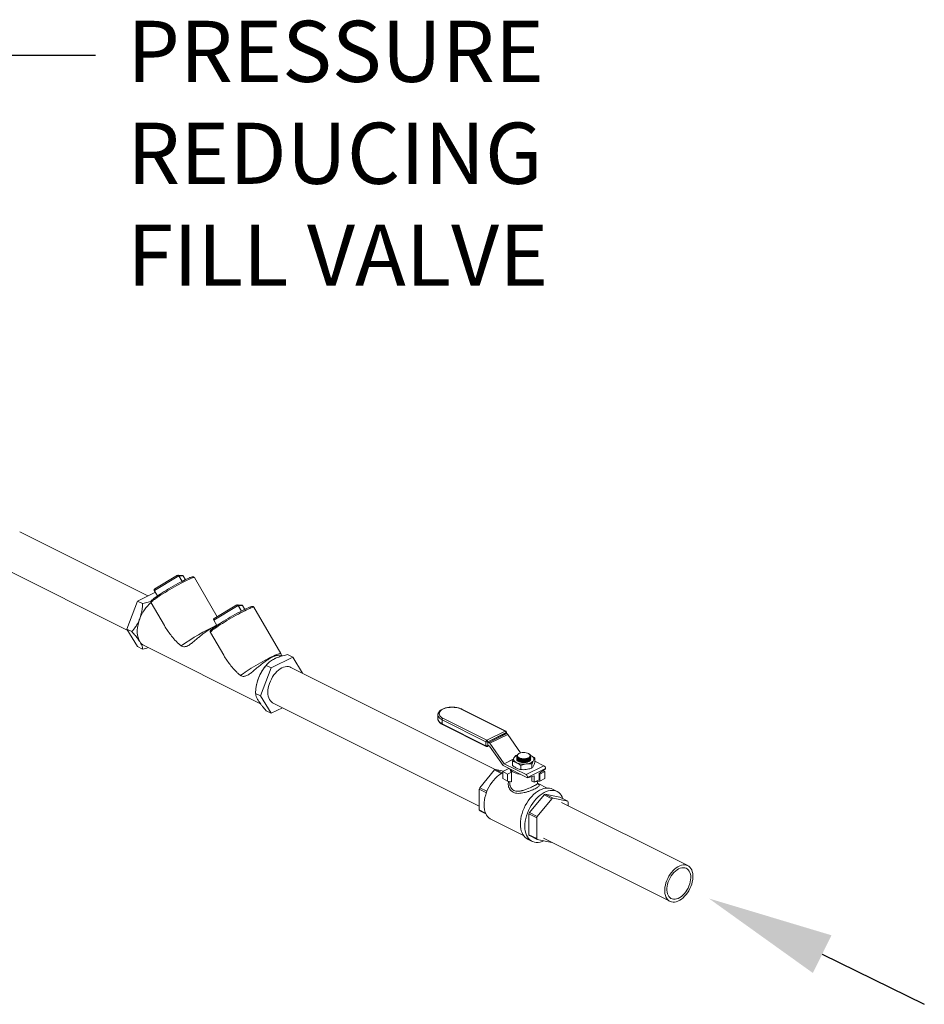
# Model space of a CAD drawing. Units: inches. Extents: x 58 to 528, y -59 to 197.
# Drawn here: x 476 to 528, y 73 to 129 of the extents above; entities that cross this region are included whole.
import ezdxf

# ---------------------------------------------------------------- set-up
doc = ezdxf.new("R2010")
doc.units = ezdxf.units.IN
doc.header["$MEASUREMENT"] = 0
doc.layers.add('TXT', color=7, linetype='Continuous')
doc.styles.add('SIM1', font='ROMANS')

# ---------------------------------------------------------------- blocks, each defined once
blk = doc.blocks.new('A$C3E9D08AA')
at = {"color": 7, "linetype": 'Continuous', "lineweight": 15}
for p, q in [((393.239, 147.17), (385.937, 150.82)), ((384.92, 148.786), (392.086, 145.203)), ((394.925, 148.347), (393.634, 147.581)), ((395.187, 148.345), (394.956, 148.355)), ((395.006, 148.315), (393.607, 147.485)), ((395.187, 148.003), (395.006, 148.315)), ((395.253, 148.308), (395.013, 148.318)), ((395.193, 148.006), (395.013, 148.318)), ((395.375, 148.098), (395.253, 148.308)), ((395.253, 148.308), (395.253, 148.308)), ((395.375, 148.098), (395.253, 148.308)), ((397.186, 145.987), (395.892, 148.22)), ((393.661, 147.381), (392.652, 146.876)), ((393.603, 147.482), (393.781, 147.173)), ((393.786, 147.177), (393.607, 147.485)), ((392.652, 146.876), (392.042, 145.275)), ((392.652, 146.876), (392.938, 146.733)), ((393.418, 146.785), (394.174, 145.482)), ((398.311, 146.654), (397.019, 145.888)), ((398.573, 146.652), (398.342, 146.662)), ((398.392, 146.622), (396.993, 145.792)), ((398.573, 146.31), (398.392, 146.622)), ((398.638, 146.615), (398.398, 146.625)), ((398.579, 146.314), (398.398, 146.625)), ((398.76, 146.405), (398.638, 146.615)), ((398.638, 146.615), (398.638, 146.615)), ((398.76, 146.405), (398.638, 146.615)), ((400.808, 143.887), (399.278, 146.527)), ((396.988, 145.789), (397.167, 145.481)), ((397.172, 145.484), (396.993, 145.792)), ((392.042, 145.275), (392.328, 145.132)), ((392.042, 145.275), (392.652, 144.285)), ((396.804, 145.093), (397.559, 143.789)), ((392.652, 144.285), (392.938, 144.142)), ((393.017, 144.336), (399.655, 141.017)), ((401.492, 143.678), (400.27, 143.067)), ((400.894, 143.743), (400.84, 143.771)), ((401.492, 143.678), (401.206, 143.821)), ((402.058, 142.76), (401.492, 143.678)), ((400.27, 143.067), (399.659, 141.466)), ((400.011, 143.242), (399.959, 143.182)), ((400.27, 143.067), (399.984, 143.21)), ((413.048, 137.265), (401.39, 143.094)), ((399.444, 142.152), (399.44, 142.136)), ((399.659, 141.466), (399.373, 141.609)), ((399.659, 141.466), (400.27, 140.476)), ((400.372, 141.06), (412.128, 135.182)), ((400.27, 140.476), (399.984, 140.619)), ((400.27, 140.476), (400.905, 140.794)), ((413.607, 139.458), (411.104, 140.71)), ((413.639, 139.46), (411.136, 140.712)), ((409.775, 140.388), (409.775, 140.393)), ((409.775, 140.388), (409.775, 140.161)), ((409.775, 140.166), (409.775, 140.161)), ((412.515, 138.85), (410.012, 140.102)), ((410.012, 140.102), (410.012, 139.876)), ((410.063, 140.19), (412.566, 138.938)), ((410.012, 139.876), (412.515, 138.624)), ((410.031, 139.837), (412.534, 138.585)), ((412.566, 138.938), (413.607, 139.458)), ((413.658, 139.371), (412.617, 138.85)), ((412.63, 138.841), (413.645, 139.349)), ((413.645, 139.349), (413.699, 139.322)), ((413.658, 139.343), (413.658, 139.371)), ((413.679, 139.332), (413.679, 139.396)), ((412.515, 138.624), (412.515, 138.85)), ((412.617, 138.85), (412.617, 138.624)), ((412.63, 138.841), (412.683, 138.814)), ((412.63, 138.646), (412.63, 138.841)), ((412.683, 138.814), (413.699, 139.322)), ((413.755, 139.271), (412.739, 138.763)), ((413.755, 139.271), (414.492, 138.215)), ((412.598, 138.585), (412.675, 138.623)), ((412.617, 138.624), (412.645, 138.638)), ((412.711, 138.605), (412.63, 138.646)), ((413.488, 137.496), (412.717, 138.6)), ((412.739, 138.763), (413.553, 137.597)), ((413.553, 137.597), (414.077, 137.859)), ((414.072, 137.85), (413.558, 137.592)), ((414.026, 137.736), (414.026, 137.496)), ((414.198, 138.057), (414.297, 138.086)), ((414.27, 138.021), (414.27, 138.015)), ((414.272, 137.854), (414.276, 137.818)), ((414.276, 137.954), (414.276, 137.98)), ((414.276, 137.921), (414.276, 137.948)), ((414.276, 137.889), (414.276, 137.916)), ((414.276, 137.856), (414.276, 137.883)), ((414.29, 138.041), (414.289, 138.033)), ((414.372, 138.161), (414.361, 138.153)), ((414.934, 137.87), (414.96, 137.884)), ((414.934, 137.837), (414.966, 137.856)), ((414.934, 137.805), (414.966, 137.823)), ((414.934, 137.773), (414.966, 137.791)), ((414.934, 137.74), (414.966, 137.758)), ((414.987, 138.144), (414.962, 138.161)), ((415.045, 138.036), (415.045, 138.039)), ((415.053, 138.071), (415.073, 138.061)), ((415.053, 138.069), (415.073, 138.061)), ((415.064, 138.024), (415.064, 138.026)), ((415.064, 137.992), (415.064, 137.997)), ((415.064, 137.96), (415.064, 137.965)), ((415.064, 137.927), (415.064, 137.933)), ((415.064, 137.895), (415.064, 137.9)), ((415.064, 137.863), (415.064, 137.868)), ((415.064, 137.858), (415.064, 137.849)), ((415.308, 137.908), (415.308, 137.668)), ((415.308, 137.733), (415.813, 137.481)), ((412.158, 136.227), (412.997, 137.239)), ((412.997, 137.239), (413.39, 137.043)), ((413.447, 137.075), (413.057, 137.27)), ((413.057, 137.27), (413.52, 137.174)), ((413.468, 137.147), (413.823, 137.325)), ((413.468, 137.147), (413.749, 137.007)), ((413.468, 136.75), (413.468, 137.147)), ((413.49, 137.492), (414.891, 136.792)), ((413.558, 137.592), (414.798, 136.973)), ((413.749, 137.007), (413.979, 137.122)), ((413.979, 136.562), (413.979, 137.122)), ((414.495, 137.502), (414.495, 137.261)), ((414.798, 136.973), (415.813, 137.481)), ((415.906, 137.32), (414.891, 136.812)), ((415.136, 137.588), (415.136, 137.347)), ((415.906, 137.299), (415.539, 137.036)), ((415.867, 137.147), (415.586, 137.007)), ((415.867, 137.147), (415.765, 137.198)), ((415.867, 136.75), (415.867, 137.147)), ((415.906, 137.32), (415.906, 137.299)), ((413.749, 136.609), (413.468, 136.75)), ((413.749, 137.007), (413.749, 136.609)), ((413.749, 136.609), (413.979, 136.562)), ((413.872, 136.584), (413.872, 136.483)), ((415.258, 136.896), (414.891, 136.792)), ((414.891, 136.812), (414.891, 136.792)), ((415.131, 136.603), (415.131, 136.86)), ((415.131, 136.603), (415.258, 136.54)), ((415.258, 136.54), (415.258, 136.896)), ((415.539, 136.68), (415.258, 136.54)), ((415.586, 136.609), (415.355, 136.562)), ((415.355, 136.562), (415.355, 136.588)), ((415.462, 136.483), (415.462, 136.584)), ((415.539, 137.036), (415.539, 136.68)), ((415.586, 137.007), (415.539, 137.03)), ((415.586, 137.007), (415.586, 136.609)), ((415.586, 136.609), (415.867, 136.75)), ((412.128, 136.148), (412.539, 135.942)), ((412.128, 134.961), (412.128, 136.148)), ((412.569, 136.021), (412.158, 136.227)), ((416.01, 136.204), (415.482, 136.468)), ((416.569, 136.011), (416.311, 136.139)), ((414.989, 134.811), (415.828, 135.824)), ((415.438, 134.587), (416.277, 135.6)), ((415.828, 135.824), (416.277, 135.6)), ((415.888, 135.854), (416.727, 135.68)), ((416.337, 135.63), (415.888, 135.854)), ((416.337, 135.63), (417.176, 135.456)), ((416.727, 135.68), (417.176, 135.456)), ((417.206, 135.407), (417.206, 135.186)), ((412.489, 134.78), (412.128, 134.961)), ((412.158, 134.912), (412.508, 134.737)), ((424.021, 131.779), (416.816, 135.381)), ((412.8, 134.426), (414.657, 133.497)), ((414.959, 133.546), (414.959, 134.732)), ((414.959, 134.732), (415.408, 134.508)), ((415.438, 134.587), (414.989, 134.811)), ((415.408, 133.321), (415.408, 134.508)), ((414.889, 133.296), (415.147, 133.167)), ((415.408, 133.321), (414.959, 133.546)), ((414.989, 133.497), (415.438, 133.272)), ((416.277, 133.099), (415.438, 133.272)), ((415.798, 133.347), (423.003, 129.744))]:
    blk.add_line(p, q, dxfattribs=at)
at = {"color": 7, "linetype": 'Continuous', "lineweight": 15, "flags": 128}
for points in [[(385.937, 150.82), (385.925, 150.826)], [(395.37, 148.021), (395.256, 147.963), (395.136, 147.9), (395.01, 147.832), (394.879, 147.761), (394.746, 147.686), (394.612, 147.609), (394.479, 147.531), (394.347, 147.453), (394.219, 147.375), (394.097, 147.299), (393.98, 147.225), (393.872, 147.154), (393.773, 147.088), (393.684, 147.026), (393.607, 146.97), (393.542, 146.92), (393.49, 146.877), (393.451, 146.841), (393.427, 146.813), (393.417, 146.793), (393.418, 146.785)], [(393.501, 146.963), (393.533, 146.991), (393.59, 147.036), (393.66, 147.088), (393.741, 147.146), (393.834, 147.209), (393.937, 147.277), (394.048, 147.348), (394.167, 147.423), (394.291, 147.499), (394.419, 147.576), (394.55, 147.652), (394.682, 147.728), (394.812, 147.802), (394.941, 147.872), (395.065, 147.939), (395.184, 148.001), (395.295, 148.058)], [(395.892, 148.22), (395.888, 148.223), (395.869, 148.226), (395.836, 148.221), (395.789, 148.207), (395.728, 148.185), (395.655, 148.155), (395.571, 148.117), (395.475, 148.072), (395.37, 148.021)], [(398.756, 146.328), (398.642, 146.27), (398.522, 146.207), (398.395, 146.139), (398.265, 146.068), (398.132, 145.993), (397.998, 145.916), (397.864, 145.838), (397.733, 145.76), (397.605, 145.682), (397.482, 145.606), (397.366, 145.532), (397.258, 145.461), (397.159, 145.395), (397.07, 145.333), (396.992, 145.277), (396.927, 145.227), (396.875, 145.184), (396.837, 145.148), (396.813, 145.12), (396.803, 145.101), (396.804, 145.093)], [(396.886, 145.27), (396.918, 145.298), (396.975, 145.343), (397.045, 145.395), (397.127, 145.453), (397.22, 145.516), (397.323, 145.584), (397.434, 145.656), (397.552, 145.73), (397.677, 145.806), (397.805, 145.883), (397.936, 145.959), (398.067, 146.035), (398.198, 146.109), (398.326, 146.179), (398.451, 146.246), (398.569, 146.309), (398.681, 146.365)], [(399.278, 146.527), (399.274, 146.53), (399.255, 146.534), (399.222, 146.528), (399.174, 146.514), (399.114, 146.492), (399.041, 146.462), (398.956, 146.424), (398.861, 146.379), (398.756, 146.328)], [(392.77, 145.864), (392.715, 145.702), (392.673, 145.539), (392.645, 145.378), (392.63, 145.222), (392.63, 145.071), (392.645, 144.928), (392.673, 144.796), (392.715, 144.675), (392.77, 144.568)], [(400.808, 143.887), (400.805, 143.89), (400.786, 143.894), (400.753, 143.888), (400.706, 143.874), (400.645, 143.852), (400.572, 143.822), (400.487, 143.785), (400.392, 143.74), (400.286, 143.688), (400.173, 143.63), (400.052, 143.567), (399.925, 143.499), (399.795, 143.427), (399.662, 143.352), (399.527, 143.276), (399.394, 143.197), (399.262, 143.119), (399.134, 143.041), (399.011, 142.965), (398.895, 142.891), (398.786, 142.82), (398.687, 142.753), (398.599, 142.692), (398.521, 142.636)], [(400.372, 141.06), (400.348, 141.073), (400.279, 141.123), (400.219, 141.187), (400.169, 141.263), (400.129, 141.352), (400.1, 141.451), (400.083, 141.559), (400.077, 141.675), (400.083, 141.797), (400.1, 141.922), (400.129, 142.05), (400.169, 142.179), (400.219, 142.306), (400.279, 142.429), (400.348, 142.548), (400.424, 142.659), (400.507, 142.762), (400.596, 142.855), (400.689, 142.937), (400.784, 143.006), (400.881, 143.062), (400.978, 143.103), (401.073, 143.13), (401.166, 143.14), (401.255, 143.136), (401.338, 143.116), (401.39, 143.094)], [(411.104, 140.71), (411.016, 140.748), (410.917, 140.778), (410.811, 140.8), (410.698, 140.813), (410.583, 140.818), (410.468, 140.813), (410.356, 140.8), (410.249, 140.778), (410.151, 140.748), (410.063, 140.71), (409.988, 140.666), (409.927, 140.617), (409.883, 140.564), (409.856, 140.508), (409.847, 140.45), (409.856, 140.392), (409.883, 140.336), (409.927, 140.283), (409.988, 140.234), (410.063, 140.19)], [(410.012, 140.102), (409.933, 140.148), (409.869, 140.199), (409.821, 140.254), (409.789, 140.313), (409.776, 140.373), (409.775, 140.388)], [(409.775, 140.161), (409.776, 140.146), (409.789, 140.086), (409.821, 140.028), (409.869, 139.972), (409.933, 139.921), (410.012, 139.876)], [(414.922, 137.929), (414.971, 137.96), (415.006, 137.995), (415.025, 138.033), (415.027, 138.072), (415.012, 138.11), (414.981, 138.146), (414.936, 138.178), (414.878, 138.204), (414.81, 138.223), (414.735, 138.234), (414.657, 138.237), (414.58, 138.232), (414.507, 138.219), (414.441, 138.198), (414.386, 138.17), (414.344, 138.137), (414.317, 138.101), (414.306, 138.062), (414.313, 138.023), (414.336, 137.986), (414.374, 137.952), (414.426, 137.923), (414.489, 137.9), (414.561, 137.885), (414.638, 137.877), (414.716, 137.878), (414.792, 137.888), (414.862, 137.905), (414.922, 137.929)], [(414.261, 137.655), (414.211, 137.683), (414.17, 137.715), (414.136, 137.748), (414.112, 137.784), (414.097, 137.821), (414.093, 137.858), (414.097, 137.896), (414.112, 137.933)], [(415.06, 137.829), (415.059, 137.827), (415.038, 137.787), (415, 137.75), (414.948, 137.718), (414.883, 137.692), (414.809, 137.673), (414.729, 137.662), (414.646, 137.66), (414.564, 137.666), (414.487, 137.681), (414.417, 137.704), (414.359, 137.733), (414.314, 137.768), (414.284, 137.807), (414.271, 137.846)], [(414.312, 137.961), (414.33, 137.938), (414.373, 137.901), (414.429, 137.87), (414.495, 137.846), (414.569, 137.828), (414.647, 137.82), (414.726, 137.82), (414.802, 137.828), (414.873, 137.845), (414.934, 137.87)], [(414.591, 137.857), (414.674, 137.851), (414.756, 137.854), (414.833, 137.867), (414.903, 137.888), (414.962, 137.918), (415.006, 137.953), (415.034, 137.994), (415.045, 138.036)], [(415.222, 137.784), (415.198, 137.748), (415.165, 137.715), (415.123, 137.683), (415.073, 137.655), (415.017, 137.63), (414.954, 137.609), (414.887, 137.593), (414.816, 137.581)], [(415.073, 138.061), (415.123, 138.033), (415.165, 138.002), (415.198, 137.968), (415.222, 137.933), (415.237, 137.896), (415.242, 137.858), (415.237, 137.821), (415.222, 137.784)], [(414.488, 136.993), (414.424, 137.002), (414.317, 137.023), (414.216, 137.053), (414.126, 137.089), (414.047, 137.131), (413.981, 137.179), (413.93, 137.231), (413.895, 137.287), (413.893, 137.291)], [(412.406, 135.244), (412.412, 135.384), (412.43, 135.529), (412.459, 135.676), (412.499, 135.824), (412.55, 135.971), (412.611, 136.117), (412.681, 136.259), (412.76, 136.395), (412.847, 136.525), (412.941, 136.647), (413.041, 136.759), (413.146, 136.861), (413.254, 136.95), (413.365, 137.027), (413.468, 137.086)], [(414.476, 134.155), (414.482, 134.3), (414.5, 134.449), (414.529, 134.601), (414.57, 134.754), (414.622, 134.906), (414.684, 135.057), (414.756, 135.204), (414.837, 135.346), (414.926, 135.481), (415.022, 135.608), (415.124, 135.726), (415.231, 135.833), (415.342, 135.928), (415.456, 136.011), (415.571, 136.079), (415.687, 136.134), (415.802, 136.173), (415.914, 136.196), (416.024, 136.205), (416.129, 136.197), (416.228, 136.174), (416.311, 136.139)], [(414.734, 134.027), (414.74, 134.171), (414.758, 134.32), (414.787, 134.472), (414.828, 134.625), (414.88, 134.778), (414.942, 134.928), (415.014, 135.075), (415.094, 135.217), (415.183, 135.353), (415.279, 135.48), (415.381, 135.597), (415.489, 135.704), (415.6, 135.8), (415.714, 135.882), (415.829, 135.951), (415.945, 136.005), (416.059, 136.044), (416.172, 136.068), (416.281, 136.076), (416.386, 136.068), (416.485, 136.045), (416.578, 136.006), (416.663, 135.952), (416.739, 135.884), (416.806, 135.802), (416.863, 135.707), (416.91, 135.6), (416.915, 135.587)], [(412.8, 134.426), (412.76, 134.447), (412.681, 134.505), (412.611, 134.576), (412.55, 134.661), (412.499, 134.758), (412.459, 134.866), (412.43, 134.984), (412.412, 135.11), (412.406, 135.244)], [(414.889, 133.296), (414.837, 133.325), (414.756, 133.386), (414.684, 133.462), (414.622, 133.55), (414.57, 133.651), (414.529, 133.763), (414.5, 133.886), (414.482, 134.017), (414.476, 134.155)], [(415.819, 133.193), (415.714, 133.151), (415.6, 133.12), (415.489, 133.104), (415.381, 133.103), (415.279, 133.119), (415.183, 133.15), (415.094, 133.196), (415.014, 133.258), (414.942, 133.333), (414.88, 133.421), (414.828, 133.522), (414.787, 133.635), (414.758, 133.757), (414.74, 133.888), (414.734, 134.027)], [(416.286, 133.103), (416.284, 133.102), (416.277, 133.099)], [(424.081, 131.742), (424.008, 131.785), (423.928, 131.812), (423.842, 131.825), (423.751, 131.821), (423.657, 131.803), (423.561, 131.769), (423.463, 131.72), (423.367, 131.658), (423.273, 131.582), (423.182, 131.495), (423.096, 131.396), (423.016, 131.289), (422.943, 131.174), (422.879, 131.052), (422.824, 130.927), (422.779, 130.799), (422.744, 130.671), (422.721, 130.544), (422.709, 130.42), (422.709, 130.301), (422.721, 130.189), (422.744, 130.085), (422.779, 129.991), (422.824, 129.908), (422.879, 129.838), (422.943, 129.781), (423.016, 129.738), (423.096, 129.711), (423.182, 129.699), (423.273, 129.702), (423.367, 129.72), (423.463, 129.754), (423.561, 129.803), (423.657, 129.865), (423.751, 129.941), (423.842, 130.029), (423.928, 130.127), (424.008, 130.234), (424.081, 130.35), (424.145, 130.471), (424.2, 130.596), (424.245, 130.724), (424.28, 130.852), (424.303, 130.98), (424.315, 131.103), (424.315, 131.222), (424.303, 131.335), (424.28, 131.438), (424.245, 131.532), (424.2, 131.615), (424.145, 131.685), (424.081, 131.742)], [(423.994, 131.593), (423.925, 131.632), (423.849, 131.655), (423.768, 131.663), (423.681, 131.655), (423.592, 131.63), (423.501, 131.59), (423.41, 131.536), (423.321, 131.467), (423.236, 131.386), (423.155, 131.294), (423.081, 131.192), (423.014, 131.083), (422.957, 130.968), (422.909, 130.849), (422.872, 130.729), (422.847, 130.609), (422.833, 130.492), (422.832, 130.38), (422.842, 130.274), (422.865, 130.177), (422.899, 130.091), (422.944, 130.017), (422.999, 129.956), (423.063, 129.909), (423.136, 129.878), (423.215, 129.862), (423.299, 129.862), (423.387, 129.879), (423.478, 129.911), (423.569, 129.958), (423.659, 130.02), (423.746, 130.095), (423.829, 130.182), (423.907, 130.279), (423.977, 130.385), (424.04, 130.497), (424.092, 130.615), (424.135, 130.734), (424.166, 130.855), (424.186, 130.973), (424.193, 131.088), (424.189, 131.197), (424.172, 131.299), (424.144, 131.39), (424.104, 131.471), (424.054, 131.539), (423.994, 131.593)]]:
    blk.add_lwpolyline(points, dxfattribs=at)
at = {"color": 7, "linetype": 'Continuous', "lineweight": 15}
for centre, radius, start, end in [((395.023, 148.29), 0.0298, 109.6398, 123.4903), ((393.614, 147.471), 0.0154, 114.6483, 135.8055), ((394.896, 145.073), 2.269, 130.7026, 159.5829), ((398.409, 146.596), 0.0307, 109.8641, 123.266), ((397, 145.778), 0.016, 115.0409, 135.4129), ((402.831, 133.407), 13.36, 115.139, 125.1657), ((393.294, 144.878), 0.608, 210.5813, 242.9694), ((399.571, 143.17), 1.43, 24.023, 30.105), ((401.764, 141.635), 2.377, 139.425, 159.2277), ((401.643, 141.672), 2.251, 159.0083, 167.6796), ((411.122, 140.68), 0.0351, 66.3802, 120.8838), ((410.116, 140.1), 0.104, 120.759, 179.031), ((410.052, 139.871), 0.04, 173.09, 238.2382), ((413.625, 139.428), 0.0351, 66.3802, 120.8838), ((413.554, 139.369), 0.104, 0.9641, 59.2452), ((413.607, 139.396), 0.0718, 0, 63.4349), ((413.648, 139.401), 0.0318, 289.1306, 351.585), ((412.619, 138.849), 0.104, 120.759, 179.031), ((412.566, 138.965), 0.125, 246.0993, 293.9012), ((412.513, 138.849), 0.104, 0.9641, 59.2452), ((412.608, 138.676), 0.158, 33.613, 61.5827), ((413.623, 139.183), 0.158, 33.613, 61.5827), ((412.566, 138.738), 0.125, 246.0993, 293.9012), ((412.555, 138.619), 0.04, 173.09, 238.2382), ((412.566, 138.649), 0.0718, 243.4349, 296.5651), ((412.576, 138.619), 0.0411, 302.7043, 5.9764), ((412.705, 138.592), 0.0144, 33.6274, 61.5911), ((414.417, 137.733), 0.364, 112.3558, 146.7291), ((414.666, 138.571), 1.002, 246.1364, 278.6021), ((414.683, 138.411), 0.626, 243.1051, 293.6196), ((414.683, 138.379), 0.626, 243.1049, 293.6195), ((414.683, 138.346), 0.626, 243.1051, 293.6193), ((414.683, 138.314), 0.626, 243.1053, 293.6191), ((414.657, 138.21), 0.551, 242.1546, 262.2257), ((414.667, 138.592), 0.764, 266.3961, 281.7834), ((414.95, 138.026), 0.114, 316.1722, 11.9063), ((413.548, 136.214), 1.164, 114.9094, 118.2207), ((413.651, 137.609), 0.199, 214.8793, 216.2986), ((413.565, 137.605), 0.0144, 213.6301, 241.5484), ((414.142, 137.34), 0.272, 188.3908, 233.1318), ((415.716, 137.317), 0.191, 0.9664, 59.244), ((414.7, 136.809), 0.191, 0.9664, 59.244), ((414.294, 135.367), 2.303, 158.0687, 160.1693), ((416.378, 134.798), 1.164, 114.9094, 118.2207), ((416.828, 134.574), 1.164, 114.9094, 118.2207), ((416.578, 135.053), 0.721, 29.3894, 33.9428), ((412.756, 135.315), 0.721, 209.3858, 213.943), ((417.125, 133.951), 2.303, 158.0687, 160.1693), ((417.574, 133.727), 2.303, 158.0687, 160.1693), ((415.587, 133.899), 0.721, 209.3858, 213.943), ((416.036, 133.675), 0.721, 209.3858, 213.943)]:
    blk.add_arc(centre, radius, start, end, dxfattribs=at)
for centre, major_axis, ratio, start_param, end_param in [((394.959, 148.28), (-0.0182, 0.0734), 0.858301, 5.038646, 6.609442), ((394.959, 148.28), (-0.0262, 0.0706), 0.770938, 4.932417, 6.503213), ((395.179, 148.27), (0.0808, 0.0206), 0.887739, 0.245771, 1.243644), ((393.676, 147.519), (0.0808, 0.0206), 0.887739, 1.816567, 3.387363), ((393.676, 147.519), (0.0787, -0.004), 0.926249, 2.112924, 3.683721), ((398.344, 146.587), (-0.0182, 0.0734), 0.858301, 5.038646, 6.609442), ((398.344, 146.587), (-0.0262, 0.0706), 0.770938, 4.932417, 6.503213), ((398.564, 146.578), (0.0808, 0.0206), 0.887739, 0.245771, 1.243644), ((397.062, 145.826), (0.0808, 0.0206), 0.887739, 1.816567, 3.387363), ((397.062, 145.826), (0.0787, -0.004), 0.926249, 2.112924, 3.683721)]:
    blk.add_ellipse(centre, major_axis=major_axis, ratio=ratio, start_param=start_param, end_param=end_param, dxfattribs=at)
for points, knots in [([(395.89, 148.219), (395.886, 148.226), (395.876, 148.243), (395.85, 148.257), (395.826, 148.263), (395.802, 148.264), (395.771, 148.26), (395.729, 148.249), (395.671, 148.23), (395.604, 148.203), (395.526, 148.169), (395.439, 148.129), (395.362, 148.092), (395.314, 148.068), (395.299, 148.06)], [0, 0, 0, 0, 0.032612, 0.075931, 0.120284, 0.173548, 0.248486, 0.373781, 0.487248, 0.607255, 0.723292, 0.83768, 0.951269, 1, 1, 1, 1]), ([(392.77, 145.864), (392.803, 145.962), (392.869, 146.16), (392.918, 146.455), (392.932, 146.647), (392.938, 146.733)], [0, 0, 0, 0, 0.348203, 0.705578, 1, 1, 1, 1]), ([(392.938, 146.733), (392.991, 146.745), (393.152, 146.779), (393.312, 146.821), (393.41, 146.857), (393.412, 146.858)], [0, 0, 0, 0, 0.320731, 0.982152, 1, 1, 1, 1]), ([(393.488, 146.953), (393.478, 146.944), (393.454, 146.922), (393.432, 146.896), (393.415, 146.868), (393.407, 146.841), (393.406, 146.811), (393.415, 146.794), (393.419, 146.787)], [0, 0, 0, 0, 0.198027, 0.509693, 0.696543, 0.812759, 0.923026, 1, 1, 1, 1]), ([(399.276, 146.526), (399.272, 146.534), (399.261, 146.551), (399.236, 146.564), (399.212, 146.57), (399.188, 146.571), (399.156, 146.567), (399.115, 146.557), (399.057, 146.537), (398.99, 146.51), (398.911, 146.476), (398.824, 146.436), (398.747, 146.399), (398.699, 146.375), (398.685, 146.368)], [0, 0, 0, 0, 0.032612, 0.075931, 0.120286, 0.17355, 0.248485, 0.373783, 0.487247, 0.607257, 0.723293, 0.83768, 0.951269, 1, 1, 1, 1]), ([(392.328, 145.132), (392.4, 145.224), (392.51, 145.363), (392.636, 145.572), (392.713, 145.722), (392.754, 145.822), (392.77, 145.864)], [0, 0, 0, 0, 0.41853, 0.632969, 0.84733, 1, 1, 1, 1]), ([(392.77, 144.568), (392.73, 144.63), (392.648, 144.754), (392.492, 144.946), (392.379, 145.074), (392.328, 145.132)], [0, 0, 0, 0, 0.348203, 0.705578, 1, 1, 1, 1]), ([(395.136, 144.329), (395.134, 144.329), (395.082, 144.365), (394.983, 144.446), (394.799, 144.628), (394.601, 144.858), (394.396, 145.132), (394.258, 145.335), (394.192, 145.454), (394.176, 145.484)], [0, 0, 0, 0, 0.003612, 0.129752, 0.256116, 0.513203, 0.722286, 0.931348, 1, 1, 1, 1]), ([(397.099, 145.432), (397.072, 145.423), (396.998, 145.399), (396.857, 145.329), (396.688, 145.229), (396.511, 145.108), (396.333, 144.973), (396.155, 144.826), (395.979, 144.675), (395.804, 144.527), (395.657, 144.412), (395.533, 144.335), (395.442, 144.294), (395.358, 144.274), (395.267, 144.27), (395.19, 144.293), (395.144, 144.323), (395.136, 144.329)], [0, 0, 0, 0, 0.0496917, 0.1343155, 0.2214473, 0.3052552, 0.3914144, 0.4767631, 0.5644237, 0.6527467, 0.7437165, 0.7952054, 0.8476335, 0.8852815, 0.9238154, 0.9864165, 1, 1, 1, 1]), ([(396.873, 145.26), (396.864, 145.252), (396.839, 145.229), (396.817, 145.204), (396.8, 145.176), (396.792, 145.148), (396.791, 145.119), (396.801, 145.101), (396.804, 145.094)], [0, 0, 0, 0, 0.198014, 0.509697, 0.696549, 0.812755, 0.923023, 1, 1, 1, 1]), ([(392.938, 144.142), (392.929, 144.193), (392.915, 144.269), (392.867, 144.391), (392.822, 144.481), (392.786, 144.543), (392.77, 144.568)], [0, 0, 0, 0, 0.418528, 0.63297, 0.847329, 1, 1, 1, 1]), ([(393.25, 144.22), (393.199, 144.205), (393.099, 144.175), (392.991, 144.153), (392.938, 144.142)], [0, 0, 0, 0, 0.507219, 1, 1, 1, 1]), ([(398.521, 142.636), (398.52, 142.637), (398.468, 142.672), (398.369, 142.753), (398.185, 142.935), (397.986, 143.165), (397.782, 143.44), (397.643, 143.642), (397.578, 143.761), (397.562, 143.791)], [0, 0, 0, 0, 0.003612, 0.129753, 0.256111, 0.513206, 0.72229, 0.931347, 1, 1, 1, 1]), ([(400.839, 143.768), (400.822, 143.776), (400.783, 143.793), (400.684, 143.793), (400.555, 143.768), (400.407, 143.716), (400.243, 143.637), (400.073, 143.536), (399.896, 143.415), (399.719, 143.28), (399.54, 143.133), (399.364, 142.982), (399.19, 142.834), (399.043, 142.72), (398.919, 142.643), (398.828, 142.602), (398.744, 142.581), (398.652, 142.578), (398.576, 142.601), (398.53, 142.63), (398.521, 142.636)], [0, 0, 0, 0, 0.053217, 0.123972, 0.191932, 0.261999, 0.327717, 0.395383, 0.460467, 0.527377, 0.593657, 0.661735, 0.730324, 0.800971, 0.840959, 0.881674, 0.910911, 0.940836, 0.989451, 1, 1, 1, 1]), ([(399.984, 143.21), (400.007, 143.237), (400.075, 143.317), (400.191, 143.421), (400.333, 143.518), (400.416, 143.562), (400.458, 143.585)], [0, 0, 0, 0, 0.192894, 0.5906739, 0.7953605, 1, 1, 1, 1]), ([(400.458, 143.585), (400.47, 143.59), (400.523, 143.617), (400.624, 143.659), (400.815, 143.727), (401.012, 143.78), (401.163, 143.812), (401.206, 143.821)], [0, 0, 0, 0, 0.056837, 0.250968, 0.445141, 0.844595, 1, 1, 1, 1]), ([(399.542, 142.478), (399.582, 142.572), (399.664, 142.763), (399.819, 143.004), (399.933, 143.146), (399.984, 143.21)], [0, 0, 0, 0, 0.348202, 0.705575, 1, 1, 1, 1]), ([(399.373, 141.609), (399.383, 141.733), (399.397, 141.92), (399.445, 142.167), (399.489, 142.334), (399.526, 142.436), (399.542, 142.478)], [0, 0, 0, 0, 0.418532, 0.632969, 0.847331, 1, 1, 1, 1]), ([(399.542, 141.183), (399.509, 141.24), (399.442, 141.356), (399.393, 141.496), (399.38, 141.574), (399.373, 141.609)], [0, 0, 0, 0, 0.348202, 0.705575, 1, 1, 1, 1]), ([(399.984, 140.619), (399.911, 140.701), (399.801, 140.826), (399.676, 140.986), (399.599, 141.093), (399.558, 141.156), (399.542, 141.183)], [0, 0, 0, 0, 0.418531, 0.63297, 0.84733, 1, 1, 1, 1]), ([(411.136, 140.712), (411.121, 140.719), (411.079, 140.739), (411.003, 140.767), (410.905, 140.794), (410.801, 140.813), (410.694, 140.825), (410.585, 140.829), (410.475, 140.825), (410.368, 140.814), (410.264, 140.795), (410.166, 140.768), (410.076, 140.735), (409.994, 140.695), (409.922, 140.648), (409.862, 140.594), (409.818, 140.538), (409.789, 140.477), (409.775, 140.429), (409.777, 140.401), (409.777, 140.394)], [0, 0, 0, 0, 0.031761, 0.092004, 0.152003, 0.211754, 0.271327, 0.330802, 0.39026, 0.449758, 0.509367, 0.569173, 0.629273, 0.689755, 0.750668, 0.811881, 0.872593, 0.925593, 0.982114, 1, 1, 1, 1]), ([(409.777, 140.167), (409.777, 140.153), (409.776, 140.119), (409.792, 140.065), (409.821, 140.007), (409.864, 139.953), (409.921, 139.902), (409.978, 139.864), (410.017, 139.844), (410.031, 139.837)], [0, 0, 0, 0, 0.105011, 0.259301, 0.414806, 0.575507, 0.742556, 0.914247, 1, 1, 1, 1]), ([(414.026, 137.736), (414.04, 137.773), (414.069, 137.846), (414.098, 137.904), (414.112, 137.933)], [0, 0, 0, 0, 0.4969527, 1, 1, 1, 1]), ([(414.261, 137.655), (414.202, 137.68), (414.123, 137.715), (414.046, 137.732), (414.026, 137.736)], [0, 0, 0, 0, 0.745008, 1, 1, 1, 1]), ([(414.112, 137.933), (414.126, 137.956), (414.154, 138.007), (414.183, 138.039), (414.198, 138.057)], [0, 0, 0, 0, 0.461769, 1, 1, 1, 1]), ([(414.495, 137.502), (414.464, 137.526), (414.387, 137.585), (414.308, 137.629), (414.261, 137.655)], [0, 0, 0, 0, 0.401677, 1, 1, 1, 1]), ([(414.276, 137.986), (414.273, 138.009), (414.269, 138.056), (414.295, 138.106), (414.326, 138.125), (414.329, 138.127)], [0, 0, 0, 0, 0.474991, 0.949944, 1, 1, 1, 1]), ([(414.272, 138.016), (414.272, 138.004), (414.274, 137.968), (414.314, 137.911), (414.398, 137.852), (414.513, 137.81), (414.645, 137.791), (414.78, 137.795), (414.903, 137.823), (414.997, 137.871), (415.056, 137.93), (415.059, 137.973), (415.061, 137.992)], [0, 0, 0, 0, 0.05323, 0.160699, 0.268178, 0.375716, 0.483243, 0.590676, 0.697993, 0.805213, 0.912393, 1, 1, 1, 1]), ([(414.272, 137.983), (414.272, 137.971), (414.274, 137.936), (414.314, 137.878), (414.398, 137.819), (414.513, 137.778), (414.645, 137.758), (414.78, 137.763), (414.903, 137.79), (414.997, 137.839), (415.056, 137.898), (415.059, 137.941), (415.061, 137.96)], [0, 0, 0, 0, 0.05323, 0.160699, 0.268178, 0.375716, 0.483243, 0.590676, 0.697993, 0.805213, 0.912393, 1, 1, 1, 1]), ([(414.272, 137.951), (414.272, 137.939), (414.274, 137.904), (414.314, 137.846), (414.398, 137.787), (414.513, 137.745), (414.645, 137.726), (414.78, 137.73), (414.903, 137.758), (414.997, 137.806), (415.056, 137.865), (415.059, 137.908), (415.061, 137.928)], [0, 0, 0, 0, 0.05323, 0.160699, 0.268178, 0.375716, 0.483243, 0.590676, 0.697993, 0.805213, 0.912393, 1, 1, 1, 1]), ([(414.272, 137.918), (414.272, 137.907), (414.274, 137.871), (414.314, 137.813), (414.398, 137.755), (414.513, 137.713), (414.645, 137.693), (414.78, 137.698), (414.903, 137.726), (414.997, 137.774), (415.056, 137.833), (415.059, 137.876), (415.061, 137.895)], [0, 0, 0, 0, 0.05323, 0.160699, 0.268178, 0.375716, 0.483243, 0.590676, 0.697993, 0.805213, 0.912393, 1, 1, 1, 1]), ([(414.272, 137.886), (414.272, 137.874), (414.274, 137.839), (414.314, 137.781), (414.398, 137.722), (414.513, 137.681), (414.645, 137.661), (414.78, 137.665), (414.903, 137.693), (414.997, 137.742), (415.056, 137.801), (415.059, 137.844), (415.061, 137.863)], [0, 0, 0, 0, 0.05323, 0.160699, 0.268178, 0.375716, 0.483243, 0.590676, 0.697993, 0.805213, 0.912393, 1, 1, 1, 1]), ([(414.288, 137.801), (414.283, 137.808), (414.272, 137.825), (414.275, 137.842), (414.276, 137.851)], [0, 0, 0, 0, 0.471625, 1, 1, 1, 1]), ([(415.06, 137.997), (415.062, 137.993), (415.068, 137.964), (415.037, 137.914), (414.966, 137.856), (414.858, 137.815), (414.73, 137.796), (414.594, 137.801), (414.467, 137.829), (414.362, 137.878), (414.299, 137.933), (414.282, 137.971), (414.276, 137.986)], [0, 0, 0, 0, 0.022015, 0.13544, 0.248732, 0.361927, 0.475103, 0.588356, 0.701743, 0.815242, 0.928812, 1, 1, 1, 1]), ([(415.06, 137.965), (415.062, 137.96), (415.068, 137.932), (415.037, 137.881), (414.966, 137.823), (414.858, 137.782), (414.73, 137.763), (414.594, 137.768), (414.467, 137.797), (414.362, 137.845), (414.299, 137.901), (414.282, 137.939), (414.276, 137.954)], [0, 0, 0, 0, 0.022167, 0.135573, 0.248847, 0.362023, 0.475187, 0.588425, 0.701783, 0.81528, 0.928826, 1, 1, 1, 1]), ([(415.06, 137.932), (415.062, 137.928), (415.068, 137.9), (415.037, 137.849), (414.966, 137.791), (414.858, 137.75), (414.73, 137.731), (414.594, 137.736), (414.467, 137.764), (414.362, 137.813), (414.299, 137.869), (414.282, 137.907), (414.276, 137.921)], [0, 0, 0, 0, 0.022167, 0.135573, 0.248847, 0.362023, 0.475187, 0.588425, 0.701783, 0.81528, 0.928826, 1, 1, 1, 1]), ([(415.06, 137.9), (415.062, 137.895), (415.068, 137.867), (415.037, 137.817), (414.966, 137.758), (414.858, 137.717), (414.73, 137.698), (414.594, 137.703), (414.467, 137.732), (414.362, 137.781), (414.299, 137.836), (414.282, 137.874), (414.276, 137.889)], [0, 0, 0, 0, 0.022167, 0.135572, 0.248847, 0.362023, 0.475187, 0.588425, 0.701783, 0.81528, 0.928826, 1, 1, 1, 1]), ([(415.06, 137.868), (415.062, 137.863), (415.068, 137.835), (415.037, 137.784), (414.966, 137.726), (414.858, 137.685), (414.73, 137.666), (414.594, 137.671), (414.467, 137.699), (414.362, 137.748), (414.299, 137.804), (414.282, 137.842), (414.276, 137.856)], [0, 0, 0, 0, 0.022167, 0.135572, 0.248847, 0.362023, 0.475187, 0.588425, 0.701783, 0.81528, 0.928826, 1, 1, 1, 1]), ([(414.363, 138.15), (414.351, 138.142), (414.311, 138.118), (414.284, 138.064), (414.286, 137.995), (414.334, 137.93), (414.42, 137.875), (414.521, 137.842), (414.592, 137.833), (414.619, 137.829)], [0, 0, 0, 0, 0.069291, 0.233871, 0.398522, 0.563293, 0.728179, 0.893141, 1, 1, 1, 1]), ([(414.591, 137.857), (414.623, 137.855), (414.697, 137.851), (414.813, 137.865), (414.923, 137.898), (415.004, 137.949), (415.046, 138.01), (415.047, 138.055), (415.038, 138.078), (415.037, 138.08)], [0, 0, 0, 0, 0.128233, 0.29925, 0.470085, 0.640791, 0.81147, 0.982234, 1, 1, 1, 1]), ([(414.823, 137.844), (414.803, 137.841), (414.744, 137.835), (414.663, 137.841), (414.608, 137.854), (414.591, 137.857)], [0, 0, 0, 0, 0.277336, 0.779077, 1, 1, 1, 1]), ([(414.619, 137.829), (414.664, 137.827), (414.754, 137.823), (414.88, 137.848), (414.982, 137.892), (415.047, 137.953), (415.067, 138), (415.064, 138.024), (415.064, 138.024)], [0, 0, 0, 0, 0.199132, 0.398615, 0.597902, 0.797091, 0.996327, 1, 1, 1, 1]), ([(415.032, 137.948), (415.01, 137.928), (414.967, 137.888), (414.885, 137.857), (414.834, 137.846), (414.823, 137.844)], [0, 0, 0, 0, 0.440819, 0.883298, 1, 1, 1, 1]), ([(415.061, 138.05), (415.057, 138.06), (415.044, 138.093), (415.019, 138.127), (414.987, 138.143), (414.986, 138.143)], [0, 0, 0, 0, 0.312084, 0.985031, 1, 1, 1, 1]), ([(415.037, 138.08), (415.044, 138.062), (415.061, 138.021), (415.05, 137.976), (415.034, 137.951), (415.032, 137.948)], [0, 0, 0, 0, 0.396591, 0.914399, 1, 1, 1, 1]), ([(415.073, 138.061), (415.121, 138.035), (415.2, 137.991), (415.277, 137.932), (415.308, 137.908)], [0, 0, 0, 0, 0.598323, 1, 1, 1, 1]), ([(415.222, 137.784), (415.209, 137.757), (415.18, 137.7), (415.151, 137.627), (415.136, 137.588)], [0, 0, 0, 0, 0.461769, 1, 1, 1, 1]), ([(415.308, 137.908), (415.294, 137.892), (415.266, 137.859), (415.237, 137.809), (415.222, 137.784)], [0, 0, 0, 0, 0.496951, 1, 1, 1, 1]), ([(415.222, 137.472), (415.235, 137.498), (415.264, 137.555), (415.293, 137.628), (415.308, 137.668)], [0, 0, 0, 0, 0.4617701, 1, 1, 1, 1]), ([(414.026, 137.496), (414.046, 137.481), (414.123, 137.421), (414.202, 137.376), (414.261, 137.343)], [0, 0, 0, 0, 0.254992, 1, 1, 1, 1]), ([(414.261, 137.343), (414.308, 137.322), (414.387, 137.286), (414.464, 137.269), (414.495, 137.261)], [0, 0, 0, 0, 0.598322, 1, 1, 1, 1]), ([(414.816, 137.581), (414.766, 137.572), (414.658, 137.555), (414.552, 137.52), (414.495, 137.502)], [0, 0, 0, 0, 0.461769, 1, 1, 1, 1]), ([(414.495, 137.261), (414.548, 137.258), (414.654, 137.252), (414.762, 137.263), (414.816, 137.268)], [0, 0, 0, 0, 0.496953, 1, 1, 1, 1]), ([(415.136, 137.588), (415.084, 137.591), (414.978, 137.597), (414.87, 137.586), (414.816, 137.581)], [0, 0, 0, 0, 0.496969, 1, 1, 1, 1]), ([(414.816, 137.268), (414.866, 137.277), (414.974, 137.294), (415.079, 137.329), (415.136, 137.347)], [0, 0, 0, 0, 0.461768, 1, 1, 1, 1]), ([(415.136, 137.347), (415.15, 137.363), (415.179, 137.396), (415.208, 137.446), (415.222, 137.472)], [0, 0, 0, 0, 0.49697, 1, 1, 1, 1]), ([(415.528, 136.407), (415.537, 136.395), (415.555, 136.37), (415.544, 136.329), (415.502, 136.283), (415.426, 136.23), (415.318, 136.172), (415.185, 136.11), (415.032, 136.048), (414.868, 135.991), (414.698, 135.944), (414.528, 135.911), (414.361, 135.901), (414.204, 135.916), (414.063, 135.965), (413.947, 136.046), (413.859, 136.152), (413.803, 136.274), (413.782, 136.403), (413.786, 136.513), (413.811, 136.573), (413.82, 136.595)], [0, 0, 0, 0, 0.04759, 0.101745, 0.154566, 0.207675, 0.259677, 0.311603, 0.364533, 0.417549, 0.471694, 0.527012, 0.581588, 0.638274, 0.693895, 0.750085, 0.806135, 0.860962, 0.916303, 0.970485, 1, 1, 1, 1]), ([(413.872, 136.483), (413.872, 136.483), (413.87, 136.456), (413.876, 136.415), (413.888, 136.352), (413.905, 136.299), (413.94, 136.223), (414.001, 136.142), (414.101, 136.069), (414.195, 136.039), (414.268, 136.029), (414.316, 136.026), (414.36, 136.027), (414.4, 136.029), (414.436, 136.033), (414.474, 136.039), (414.518, 136.047), (414.563, 136.057), (414.614, 136.07), (414.685, 136.09), (414.772, 136.119), (414.873, 136.157), (414.985, 136.203), (415.11, 136.259), (415.233, 136.318), (415.31, 136.359), (415.356, 136.385), (415.382, 136.4), (415.403, 136.415), (415.422, 136.428), (415.438, 136.441), (415.451, 136.454), (415.46, 136.469), (415.461, 136.478), (415.462, 136.483)], [0, 0, 0, 0, 0.0000845, 0.0413934, 0.063226, 0.0967422, 0.1260983, 0.1909361, 0.2504497, 0.3099124, 0.3309407, 0.3526202, 0.3749831, 0.3891469, 0.4043298, 0.4205312, 0.4377579, 0.4593102, 0.4775307, 0.5007121, 0.5475644, 0.5844737, 0.6263177, 0.6901405, 0.7504941, 0.8109051, 0.8318548, 0.8532428, 0.8750973, 0.8950388, 0.9175397, 0.9426168, 0.9702787, 1, 1, 1, 1]), ([(415.53, 136.407), (415.517, 136.424), (415.494, 136.453), (415.472, 136.482), (415.462, 136.494)], [0, 0, 0, 0, 0.580126, 1, 1, 1, 1])]:
    blk.add_open_spline(points, degree=3, knots=knots, dxfattribs=at)

msp = doc.modelspace()

# ---------------------------------------------------------------- linework, layer by layer
at = {"layer": 'TXT', "linetype": 'ByBlock', "lineweight": -2}
msp.add_line((473.314, 126.987), (480.305, 126.987), dxfattribs=at)
at = {"layer": 'TXT'}
msp.add_line((521.745, 75.69), (527.567, 72.828), dxfattribs=at)
msp.add_solid([(521.215, 74.613), (515.283, 78.867), (522.274, 76.767)], dxfattribs=at)

# ---------------------------------------------------------------- block references
msp.add_blockref('A$C3E9D08AA', (90.057, -51.04))

# ---------------------------------------------------------------- texts
at = {"layer": 'TXT', "insert": (482.106, 128.95), "char_height": 3.4895, "attachment_point": 1, "style": 'SIM1'}
msp.add_mtext('PRESSURE\\PREDUCING\\PFILL VALVE', dxfattribs=at)

doc.saveas('drawing.dxf')
